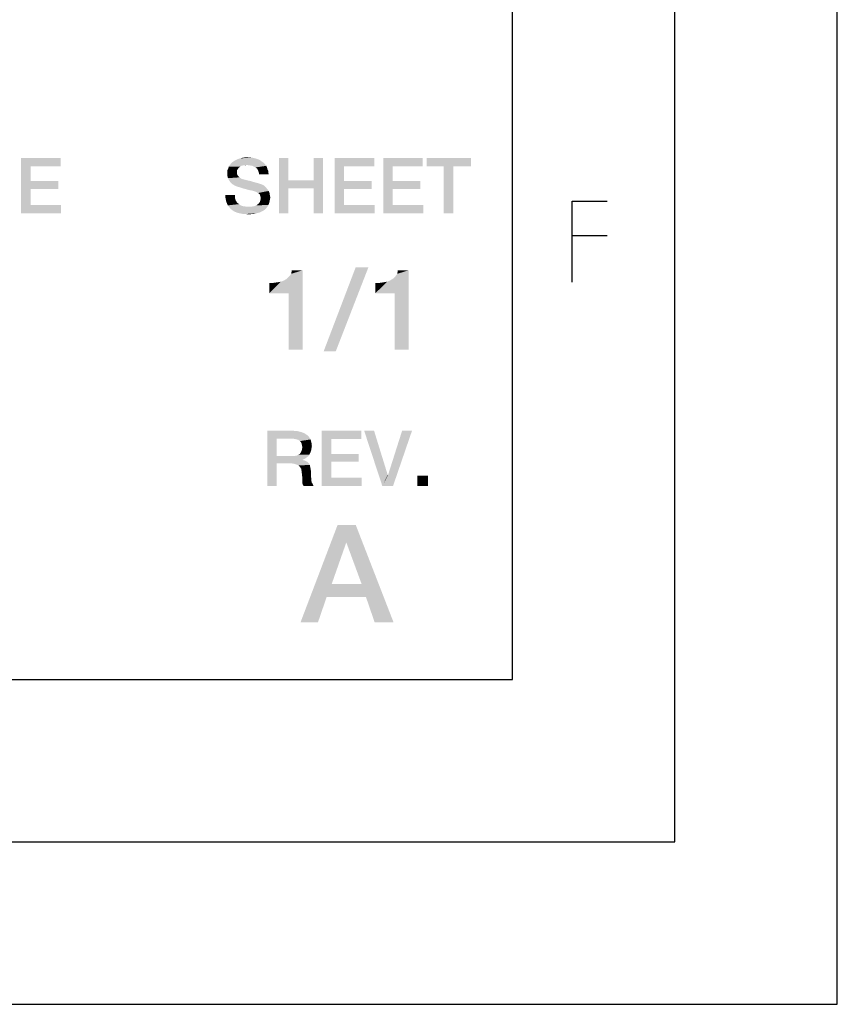
# Model space of a CAD drawing. Units: millimetres. Extents: x 0 to 657, y -56 to 297.
# Drawn here: x 395 to 420, y 0 to 30 of the extents above; entities that cross this region are included whole.
import ezdxf

# ---------------------------------------------------------------- set-up
doc = ezdxf.new("R2010")
doc.units = ezdxf.units.MM
doc.header["$LTSCALE"] = 23.1
doc.layers.get('0').update_dxf_attribs({"linetype": 'CONTINUOUS'})

msp = doc.modelspace()

# ---------------------------------------------------------------- linework, layer by layer
at = {"color": 7, "linetype": 'CONTINUOUS'}
for p, q in [((420, 0), (420, 297)), ((415, 5), (415, 292)), ((410, 10), (410, 287)), ((20, 10), (410, 10)), ((15, 5), (415, 5)), ((0, 0), (420, 0))]:
    msp.add_line(p, q, dxfattribs=at)
at = {"color": 2, "linetype": 'CONTINUOUS'}
msp.add_line((412.91, 23.6636), (411.8386, 23.6636), dxfattribs=at)
msp.add_lwpolyline([(411.8386, 22.235), (411.8386, 24.735), (412.91, 24.735)], dxfattribs=at)
for points in [[(401.7197, 26.0727), (401.8338, 26.0854), (401.9734, 26.0727)], [(394.8713, 26.06), (396.0892, 26.06), (395.1631, 25.8063)], [(395.1631, 25.8063), (394.8713, 24.36), (394.8713, 26.06)], [(395.1631, 25.8063), (395.1631, 25.3496), (394.8713, 24.36)], [(395.1631, 25.8063), (396.0892, 26.06), (396.0892, 25.8063)], [(401.6182, 25.7936), (401.5674, 25.7555), (401.2502, 25.7428)], [(401.6182, 25.7936), (401.2502, 25.7428), (401.2629, 25.7936)], [(401.8211, 25.8443), (401.707, 25.8316), (401.2629, 25.7936)], [(401.8211, 25.8443), (401.2629, 25.7936), (401.301, 25.8443)], [(401.707, 25.8316), (401.6562, 25.819), (401.2629, 25.7936)], [(401.2629, 25.7936), (401.6562, 25.819), (401.6182, 25.7936)], [(402.3794, 25.8697), (401.301, 25.8443), (401.3264, 25.8824)], [(401.8211, 25.8443), (401.301, 25.8443), (402.3794, 25.8697)], [(402.3413, 25.9078), (401.3264, 25.8824), (401.3644, 25.9204)], [(401.3264, 25.8824), (402.3413, 25.9078), (402.3794, 25.8697)], [(402.2905, 25.9458), (401.3644, 25.9204), (401.4152, 25.9585)], [(401.3644, 25.9204), (402.2905, 25.9458), (402.3413, 25.9078)], [(402.2017, 26.0093), (401.4152, 25.9585), (401.504, 26.0093)], [(401.4152, 25.9585), (402.2017, 26.0093), (402.2905, 25.9458)], [(402.0876, 26.0473), (401.504, 26.0093), (401.6055, 26.0473)], [(401.504, 26.0093), (402.0876, 26.0473), (402.2017, 26.0093)], [(401.9734, 26.0727), (401.6055, 26.0473), (401.7197, 26.0727)], [(401.6055, 26.0473), (401.9734, 26.0727), (402.0876, 26.0473)], [(401.707, 25.8316), (401.8211, 25.8443), (401.7704, 25.8316)], [(401.91, 25.8316), (401.8211, 25.8443), (402.3794, 25.8697)], [(401.9861, 25.819), (401.91, 25.8316), (402.3794, 25.8697)], [(401.9861, 25.819), (402.3794, 25.8697), (402.4174, 25.819)], [(402.4174, 25.819), (402.0368, 25.7936), (401.9861, 25.819)], [(402.0876, 25.7682), (402.0368, 25.7936), (402.4174, 25.819)], [(402.0876, 25.7682), (402.4174, 25.819), (402.4428, 25.7682)], [(403.1025, 26.06), (403.1025, 25.3749), (402.8107, 24.36)], [(403.1025, 26.06), (402.8107, 24.36), (402.8107, 26.06)], [(404.1682, 26.06), (403.8764, 25.3749), (403.8764, 26.06)], [(403.8764, 25.1212), (403.8764, 25.3749), (404.1682, 26.06)], [(403.8764, 24.36), (403.8764, 25.1212), (404.1682, 26.06)], [(403.8764, 24.36), (404.1682, 26.06), (404.1682, 24.36)], [(404.5234, 26.06), (405.7413, 26.06), (404.8152, 25.8063)], [(404.8152, 25.8063), (404.5234, 24.36), (404.5234, 26.06)], [(404.8152, 25.8063), (404.8152, 25.3496), (404.5234, 24.36)], [(404.8152, 25.8063), (405.7413, 26.06), (405.7413, 25.8063)], [(406.0204, 26.06), (407.2383, 26.06), (406.3122, 25.8063)], [(406.3122, 25.8063), (406.0204, 24.36), (406.0204, 26.06)], [(406.3122, 25.8063), (406.3122, 25.3496), (406.0204, 24.36)], [(406.3122, 25.8063), (407.2383, 26.06), (407.2383, 25.8063)], [(408.7226, 26.06), (407.3525, 25.8063), (407.3525, 26.06)], [(407.8853, 25.8063), (407.3525, 25.8063), (408.7226, 26.06)], [(408.1771, 25.8063), (407.8853, 25.8063), (408.7226, 26.06)], [(408.1771, 25.8063), (407.8853, 24.36), (407.8853, 25.8063)], [(407.8853, 24.36), (408.1771, 25.8063), (408.1771, 24.36)], [(408.1771, 25.8063), (408.7226, 26.06), (408.7226, 25.8063)], [(401.542, 25.7175), (401.2249, 25.6921), (401.2502, 25.7428)], [(401.2249, 25.6921), (401.542, 25.7175), (401.5167, 25.6794)], [(401.5167, 25.6794), (401.2249, 25.6413), (401.2249, 25.6921)], [(401.2249, 25.6413), (401.5167, 25.6794), (401.5167, 25.616)], [(401.5167, 25.616), (401.2249, 25.5779), (401.2249, 25.6413)], [(401.2249, 25.5779), (401.5167, 25.616), (401.5167, 25.5779)], [(401.5167, 25.5779), (401.5294, 25.5399), (401.2249, 25.5018)], [(401.5167, 25.5779), (401.2249, 25.5018), (401.2249, 25.5779)], [(401.5294, 25.5399), (401.542, 25.5145), (401.2249, 25.5018)], [(401.2249, 25.5018), (401.542, 25.5145), (401.5674, 25.4891)], [(401.5674, 25.4891), (401.2376, 25.4384), (401.2249, 25.5018)], [(401.5674, 25.4891), (401.5928, 25.4637), (401.2376, 25.4384)], [(401.2502, 25.7428), (401.5674, 25.7555), (401.542, 25.7175)], [(402.4428, 25.7682), (402.1383, 25.7301), (402.0876, 25.7682)], [(402.1383, 25.7301), (402.4428, 25.7682), (402.4555, 25.7175)], [(402.4555, 25.7175), (402.1637, 25.6794), (402.1383, 25.7301)], [(402.1637, 25.6794), (402.4555, 25.7175), (402.4808, 25.6667)], [(402.4808, 25.6667), (402.1891, 25.616), (402.1637, 25.6794)], [(402.1891, 25.616), (402.4808, 25.6667), (402.4808, 25.616)], [(402.4808, 25.616), (402.2017, 25.5525), (402.1891, 25.616)], [(402.2017, 25.5525), (402.4808, 25.616), (402.4935, 25.5525)], [(395.1631, 25.3496), (395.1631, 25.1085), (394.8713, 24.36)], [(395.1631, 25.1085), (396.0131, 25.3496), (396.0131, 25.1085)], [(395.1631, 25.3496), (396.0131, 25.3496), (395.1631, 25.1085)], [(401.2376, 25.4384), (401.5928, 25.4637), (401.6308, 25.4384)], [(401.6308, 25.4384), (401.2756, 25.3749), (401.2376, 25.4384)], [(401.6308, 25.4384), (401.6689, 25.413), (401.2756, 25.3749)], [(401.6689, 25.413), (401.7197, 25.4003), (401.2756, 25.3749)], [(401.2756, 25.3749), (401.7197, 25.4003), (401.8211, 25.3749)], [(401.8211, 25.3749), (401.3137, 25.3115), (401.2756, 25.3749)], [(401.8211, 25.3749), (401.9353, 25.3496), (401.3137, 25.3115)], [(401.3137, 25.3115), (401.9353, 25.3496), (402.0622, 25.3115)], [(402.0622, 25.3115), (401.3644, 25.2607), (401.3137, 25.3115)], [(402.0622, 25.3115), (402.2017, 25.2734), (401.3644, 25.2607)], [(401.3644, 25.2607), (402.2017, 25.2734), (402.2779, 25.2481)], [(402.2779, 25.2481), (401.4279, 25.2227), (401.3644, 25.2607)], [(401.4279, 25.2227), (402.2779, 25.2481), (402.354, 25.21)], [(402.354, 25.21), (401.504, 25.1846), (401.4279, 25.2227)], [(401.5928, 25.1593), (401.504, 25.1846), (402.354, 25.21)], [(401.5928, 25.1593), (402.354, 25.21), (402.4047, 25.1593)], [(403.1025, 25.3749), (403.1025, 25.1212), (402.8107, 24.36)], [(403.1025, 25.3749), (403.8764, 25.3749), (403.1025, 25.1212)], [(403.8764, 25.1212), (403.1025, 25.1212), (403.8764, 25.3749)], [(404.8152, 25.3496), (404.8152, 25.1085), (404.5234, 24.36)], [(404.8152, 25.1085), (405.6652, 25.3496), (405.6652, 25.1085)], [(404.8152, 25.3496), (405.6652, 25.3496), (404.8152, 25.1085)], [(406.3122, 25.3496), (406.3122, 25.1085), (406.0204, 24.36)], [(406.3122, 25.1085), (407.1622, 25.3496), (407.1622, 25.1085)], [(406.3122, 25.3496), (407.1622, 25.3496), (406.3122, 25.1085)], [(395.1631, 25.1085), (395.1631, 24.6137), (394.8713, 24.36)], [(401.4532, 24.9182), (401.1614, 24.8421), (401.1614, 24.9182)], [(401.1614, 24.8421), (401.4532, 24.9182), (401.4532, 24.8294)], [(402.4047, 25.1593), (401.707, 25.1212), (401.5928, 25.1593)], [(401.8085, 25.0958), (401.707, 25.1212), (402.4047, 25.1593)], [(401.8085, 25.0958), (402.4047, 25.1593), (402.4555, 25.0958)], [(402.4555, 25.0958), (401.8973, 25.0704), (401.8085, 25.0958)], [(401.9734, 25.0578), (401.8973, 25.0704), (402.4555, 25.0958)], [(402.0241, 25.0451), (401.9734, 25.0578), (402.4555, 25.0958)], [(402.0241, 25.0451), (402.4555, 25.0958), (402.4935, 25.0451)], [(402.4935, 25.0451), (402.0622, 25.0324), (402.0241, 25.0451)], [(402.0876, 25.0197), (402.0622, 25.0324), (402.4935, 25.0451)], [(402.1002, 25.0197), (402.0876, 25.0197), (402.4935, 25.0451)], [(402.1637, 24.9816), (402.1002, 25.0197), (402.4935, 25.0451)], [(402.1637, 24.9816), (402.4935, 25.0451), (402.5189, 24.9816)], [(402.5189, 24.9816), (402.2144, 24.9436), (402.1637, 24.9816)], [(402.2144, 24.9436), (402.5189, 24.9816), (402.5316, 24.9055)], [(402.5316, 24.9055), (402.2398, 24.8801), (402.2144, 24.9436)], [(402.2398, 24.8801), (402.5316, 24.9055), (402.5443, 24.8421)], [(402.5443, 24.8421), (402.2525, 24.8167), (402.2398, 24.8801)], [(402.8107, 24.36), (403.1025, 25.1212), (403.1025, 24.36)], [(404.8152, 25.1085), (404.8152, 24.6137), (404.5234, 24.36)], [(406.3122, 25.1085), (406.3122, 24.6137), (406.0204, 24.36)], [(395.1631, 24.6137), (396.1019, 24.6137), (394.8713, 24.36)], [(394.8713, 24.36), (396.1019, 24.6137), (396.1019, 24.36)], [(401.4532, 24.8294), (401.1741, 24.7787), (401.1614, 24.8421)], [(401.1741, 24.7787), (401.4532, 24.8294), (401.4786, 24.7533)], [(401.4786, 24.7533), (401.1868, 24.7152), (401.1741, 24.7787)], [(401.1868, 24.7152), (401.4786, 24.7533), (401.5167, 24.6899)], [(401.5167, 24.6899), (401.2122, 24.6518), (401.1868, 24.7152)], [(401.2122, 24.6518), (401.5167, 24.6899), (401.5801, 24.6391)], [(401.5801, 24.6391), (401.2376, 24.601), (401.2122, 24.6518)], [(401.2376, 24.601), (401.5801, 24.6391), (401.6308, 24.601)], [(401.6308, 24.601), (401.2756, 24.5503), (401.2376, 24.601)], [(401.6308, 24.601), (401.707, 24.5757), (401.2756, 24.5503)], [(401.707, 24.5757), (401.7958, 24.563), (401.2756, 24.5503)], [(401.9734, 24.563), (402.4555, 24.563), (401.2756, 24.5503)], [(401.8846, 24.563), (401.9734, 24.563), (401.2756, 24.5503)], [(401.7958, 24.563), (401.8846, 24.563), (401.2756, 24.5503)], [(401.2756, 24.5503), (402.4555, 24.563), (402.4174, 24.5122)], [(401.9734, 24.563), (402.0495, 24.5757), (402.4808, 24.6137)], [(401.9734, 24.563), (402.4808, 24.6137), (402.4555, 24.563)], [(402.0495, 24.5757), (402.1129, 24.601), (402.4808, 24.6137)], [(402.4808, 24.6137), (402.1129, 24.601), (402.1637, 24.6391)], [(402.5062, 24.6645), (402.1637, 24.6391), (402.2017, 24.6772)], [(402.1637, 24.6391), (402.5062, 24.6645), (402.4808, 24.6137)], [(402.5189, 24.7152), (402.2017, 24.6772), (402.2271, 24.7152)], [(402.2017, 24.6772), (402.5189, 24.7152), (402.5062, 24.6645)], [(402.2271, 24.7152), (402.2398, 24.766), (402.5316, 24.7787)], [(402.2271, 24.7152), (402.5316, 24.7787), (402.5189, 24.7152)], [(402.5316, 24.7787), (402.2398, 24.766), (402.2525, 24.8167)], [(402.2525, 24.8167), (402.5443, 24.8421), (402.5316, 24.7787)], [(404.8152, 24.6137), (405.754, 24.6137), (404.5234, 24.36)], [(404.5234, 24.36), (405.754, 24.6137), (405.754, 24.36)], [(406.3122, 24.6137), (407.251, 24.6137), (406.0204, 24.36)], [(406.0204, 24.36), (407.251, 24.6137), (407.251, 24.36)], [(402.4174, 24.5122), (401.3137, 24.4996), (401.2756, 24.5503)], [(401.3137, 24.4996), (402.4174, 24.5122), (402.3794, 24.4742)], [(402.3794, 24.4742), (401.3644, 24.4615), (401.3137, 24.4996)], [(401.3644, 24.4615), (402.3794, 24.4742), (402.3286, 24.4361)], [(402.3286, 24.4361), (401.4152, 24.4234), (401.3644, 24.4615)], [(401.4659, 24.3981), (401.4152, 24.4234), (402.3286, 24.4361)], [(401.4659, 24.3981), (402.3286, 24.4361), (402.2271, 24.3854)], [(402.2271, 24.3854), (401.5294, 24.3727), (401.4659, 24.3981)], [(401.5801, 24.36), (401.5294, 24.3727), (402.2271, 24.3854)], [(401.5801, 24.36), (402.2271, 24.3854), (402.1256, 24.36)], [(402.1256, 24.36), (401.6435, 24.3473), (401.5801, 24.36)], [(401.7197, 24.3346), (401.6435, 24.3473), (402.1256, 24.36)], [(401.7831, 24.3346), (401.7197, 24.3346), (402.1256, 24.36)], [(401.7831, 24.3346), (402.1256, 24.36), (401.9988, 24.3346)], [(401.9988, 24.3346), (401.8592, 24.3219), (401.7831, 24.3346)], [(402.5146, 21.8951), (402.9624, 22.2869), (403.5407, 22.604)], [(403.1116, 21.8951), (402.5146, 21.8951), (403.5407, 22.604)], [(402.9624, 22.2869), (403.0557, 22.3428), (403.5407, 22.604)], [(403.0557, 22.3428), (403.1303, 22.4175), (403.5407, 22.604)], [(403.1116, 20.16), (403.1116, 21.8951), (403.5407, 22.604)], [(403.1116, 20.16), (403.5407, 22.604), (403.5407, 20.16)], [(403.1303, 22.4175), (403.1863, 22.4921), (403.5407, 22.604)], [(403.5407, 22.604), (403.1863, 22.4921), (403.2049, 22.604)], [(405.565, 22.6973), (404.1844, 20.104), (405.1732, 22.6973)], [(404.1844, 20.104), (405.565, 22.6973), (404.5575, 20.104)], [(405.7795, 21.8951), (406.2273, 22.2869), (406.8057, 22.604)], [(406.3766, 21.8951), (405.7795, 21.8951), (406.8057, 22.604)], [(406.2273, 22.2869), (406.3206, 22.3428), (406.8057, 22.604)], [(406.3206, 22.3428), (406.3952, 22.4175), (406.8057, 22.604)], [(406.3766, 20.16), (406.3766, 21.8951), (406.8057, 22.604)], [(406.3766, 20.16), (406.8057, 22.604), (406.8057, 20.16)], [(406.3952, 22.4175), (406.4512, 22.4921), (406.8057, 22.604)], [(406.8057, 22.604), (406.4512, 22.4921), (406.4698, 22.604)], [(402.5146, 21.8951), (402.8691, 22.2496), (402.9624, 22.2869)], [(402.5146, 21.8951), (402.7572, 22.2309), (402.8691, 22.2496)], [(402.5146, 21.8951), (402.6266, 22.2122), (402.7572, 22.2309)], [(402.6266, 22.2122), (402.5146, 21.8951), (402.5146, 22.2122)], [(405.7795, 21.8951), (406.134, 22.2496), (406.2273, 22.2869)], [(405.7795, 21.8951), (406.0221, 22.2309), (406.134, 22.2496)], [(405.7795, 21.8951), (405.8915, 22.2122), (406.0221, 22.2309)], [(405.8915, 22.2122), (405.7795, 21.8951), (405.7795, 22.2122)], [(402.4523, 17.66), (403.2516, 17.66), (402.7441, 17.419)], [(402.7441, 17.419), (402.4523, 15.96), (402.4523, 17.66)], [(403.2516, 17.66), (403.3911, 17.6473), (402.7441, 17.419)], [(403.3911, 17.6473), (403.4926, 17.6219), (402.7441, 17.419)], [(403.4926, 17.6219), (403.5941, 17.5839), (402.7441, 17.419)], [(404.1269, 17.66), (405.3448, 17.66), (404.4187, 17.4063)], [(404.4187, 17.4063), (404.1269, 15.96), (404.1269, 17.66)], [(404.4187, 17.4063), (405.3448, 17.66), (405.3448, 17.4063)], [(405.7381, 17.66), (405.9919, 15.96), (405.4336, 17.66)], [(405.7381, 17.66), (406.1568, 16.3025), (405.9919, 15.96)], [(405.9919, 15.96), (406.1695, 16.3025), (406.9053, 17.66)], [(405.9919, 15.96), (406.9053, 17.66), (406.3217, 15.96)], [(406.9053, 17.66), (406.1695, 16.3025), (406.6008, 17.66)], [(402.7441, 17.419), (402.7441, 16.8861), (402.4523, 15.96)], [(403.5941, 17.5839), (403.6702, 17.5331), (402.7441, 17.419)], [(403.6702, 17.5331), (403.7336, 17.4697), (402.7441, 17.419)], [(403.2262, 17.419), (402.7441, 17.419), (403.7336, 17.4697)], [(403.3023, 17.4063), (403.2262, 17.419), (403.7336, 17.4697)], [(403.353, 17.3936), (403.3023, 17.4063), (403.7336, 17.4697)], [(403.353, 17.3936), (403.7336, 17.4697), (403.7844, 17.3936)], [(403.7844, 17.3936), (403.4038, 17.3809), (403.353, 17.3936)], [(403.4545, 17.3428), (403.4038, 17.3809), (403.7844, 17.3936)], [(403.4799, 17.3175), (403.4545, 17.3428), (403.7844, 17.3936)], [(403.4799, 17.3175), (403.7844, 17.3936), (403.8098, 17.2921)], [(403.8098, 17.2921), (403.5053, 17.2667), (403.4799, 17.3175)], [(403.518, 17.216), (403.5053, 17.2667), (403.8098, 17.2921)], [(403.518, 17.216), (403.8098, 17.2921), (403.8225, 17.1906)], [(404.4187, 17.4063), (404.4187, 16.9496), (404.1269, 15.96)], [(403.7717, 16.9749), (403.4545, 16.9496), (403.4799, 16.9876)], [(403.7971, 17.0384), (403.4799, 16.9876), (403.5053, 17.0384)], [(403.4799, 16.9876), (403.7971, 17.0384), (403.7717, 16.9749)], [(403.5053, 17.0384), (403.518, 17.0891), (403.8098, 17.1145)], [(403.5053, 17.0384), (403.8098, 17.1145), (403.7971, 17.0384)], [(403.8225, 17.1906), (403.5307, 17.1525), (403.518, 17.216)], [(403.8098, 17.1145), (403.518, 17.0891), (403.5307, 17.1525)], [(403.5307, 17.1525), (403.8225, 17.1906), (403.8098, 17.1145)], [(402.7441, 16.8861), (402.7441, 16.6578), (402.4523, 15.96)], [(403.3023, 16.8861), (403.7083, 16.8734), (402.7441, 16.6578)], [(403.2262, 16.8861), (403.3023, 16.8861), (402.7441, 16.6578)], [(402.7441, 16.8861), (403.2262, 16.8861), (402.7441, 16.6578)], [(403.7083, 16.8734), (403.6575, 16.8354), (402.7441, 16.6578)], [(403.6575, 16.8354), (403.6068, 16.7973), (402.7441, 16.6578)], [(403.6068, 16.7973), (403.5433, 16.7719), (402.7441, 16.6578)], [(403.5433, 16.7719), (403.5433, 16.7593), (402.7441, 16.6578)], [(403.5433, 16.7593), (403.5941, 16.7466), (402.7441, 16.6578)], [(403.5941, 16.7466), (403.6448, 16.7212), (402.7441, 16.6578)], [(403.6448, 16.7212), (403.6956, 16.6958), (402.7441, 16.6578)], [(403.1881, 16.6578), (402.7441, 16.6578), (403.6956, 16.6958)], [(403.1881, 16.6578), (403.6956, 16.6958), (403.7336, 16.6578)], [(403.3023, 16.8861), (403.3657, 16.8988), (403.7463, 16.9242)], [(403.3023, 16.8861), (403.7463, 16.9242), (403.7083, 16.8734)], [(403.7463, 16.9242), (403.3657, 16.8988), (403.4038, 16.9242)], [(403.4038, 16.9242), (403.4545, 16.9496), (403.7717, 16.9749)], [(403.4038, 16.9242), (403.7717, 16.9749), (403.7463, 16.9242)], [(404.4187, 16.9496), (404.4187, 16.7085), (404.1269, 15.96)], [(404.4187, 16.7085), (404.4187, 16.2137), (404.1269, 15.96)], [(404.4187, 16.7085), (405.2687, 16.9496), (405.2687, 16.7085)], [(404.4187, 16.9496), (405.2687, 16.9496), (404.4187, 16.7085)], [(402.4523, 15.96), (402.7441, 16.6578), (402.7441, 15.96)], [(403.7336, 16.6578), (403.2769, 16.6451), (403.1881, 16.6578)], [(403.353, 16.6197), (403.2769, 16.6451), (403.7336, 16.6578)], [(403.353, 16.6197), (403.7336, 16.6578), (403.759, 16.607)], [(403.759, 16.607), (403.4165, 16.5943), (403.353, 16.6197)], [(403.4545, 16.5436), (403.4165, 16.5943), (403.759, 16.607)], [(403.4545, 16.5436), (403.759, 16.607), (403.7717, 16.5436)], [(403.7717, 16.5436), (403.4926, 16.4928), (403.4545, 16.5436)], [(403.4926, 16.4928), (403.7717, 16.5436), (403.7844, 16.4801)], [(403.7844, 16.4801), (403.5053, 16.4167), (403.4926, 16.4928)], [(403.5053, 16.4167), (403.7844, 16.4801), (403.7971, 16.404)], [(403.7971, 16.404), (403.518, 16.3152), (403.5053, 16.4167)], [(403.518, 16.3152), (403.7971, 16.404), (403.7971, 16.3152)], [(403.7971, 16.3152), (403.5307, 16.201), (403.518, 16.3152)], [(403.7971, 16.3152), (403.7971, 16.2391), (403.5307, 16.201)], [(403.5307, 16.201), (403.7971, 16.2391), (403.8098, 16.1757)], [(403.8098, 16.1757), (403.5307, 16.1249), (403.5307, 16.201)], [(403.5307, 16.1249), (403.8098, 16.1757), (403.8098, 16.1122)], [(403.8098, 16.1122), (403.5307, 16.0488), (403.5307, 16.1249)], [(403.8098, 16.1122), (403.8225, 16.0615), (403.5307, 16.0488)], [(404.4187, 16.2137), (405.3575, 16.2137), (404.1269, 15.96)], [(404.1269, 15.96), (405.3575, 16.2137), (405.3575, 15.96)], [(406.1568, 16.3025), (406.1695, 16.3025), (405.9919, 15.96)], [(407.4001, 16.2772), (407.0702, 15.96), (407.0702, 16.2772)], [(407.0702, 15.96), (407.4001, 16.2772), (407.4001, 15.96)], [(403.5307, 16.0488), (403.8225, 16.0615), (403.8478, 16.0234)], [(403.8478, 16.0234), (403.5433, 15.9981), (403.5307, 16.0488)], [(403.5433, 15.9981), (403.8478, 16.0234), (403.8605, 15.9854)], [(403.8605, 15.9854), (403.5687, 15.96), (403.5433, 15.9981)], [(403.5687, 15.96), (403.8605, 15.9854), (403.8859, 15.96)], [(405.1741, 14.76), (404.8831, 14.2227), (403.4726, 11.76)], [(405.1741, 14.76), (403.4726, 11.76), (404.6144, 14.76)], [(405.3532, 12.9466), (404.8831, 14.2227), (405.1741, 14.76)], [(405.4876, 12.5436), (405.3532, 12.9466), (405.1741, 14.76)], [(405.7562, 11.76), (405.4876, 12.5436), (405.1741, 14.76)], [(405.7562, 11.76), (405.1741, 14.76), (406.3383, 11.76)], [(404.8831, 14.2227), (404.4353, 12.9466), (403.4726, 11.76)], [(404.4353, 12.9466), (404.2786, 12.5436), (403.4726, 11.76)], [(404.4353, 12.9466), (405.3532, 12.9466), (404.2786, 12.5436)], [(405.4876, 12.5436), (404.2786, 12.5436), (405.3532, 12.9466)], [(403.4726, 11.76), (404.2786, 12.5436), (404.01, 11.76)]]:
    msp.add_solid(points, dxfattribs=at)

doc.saveas('drawing.dxf')
